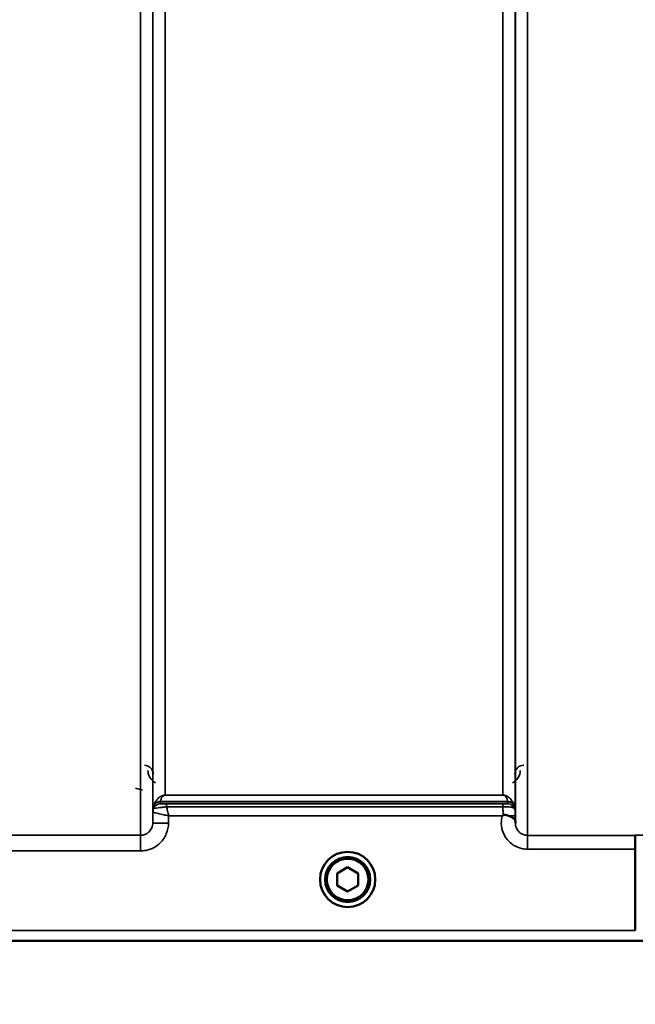
# Model space of a CAD drawing. Units: millimetres. Extents: x 155 to 12865, y -13 to 9193.
# Drawn here: x 5901 to 6077, y 3497 to 3778 of the extents above; entities that cross this region are included whole.
import ezdxf

# ---------------------------------------------------------------- set-up
doc = ezdxf.new("R2010")
doc.units = ezdxf.units.MM
doc.header["$LTSCALE"] = 31
for name, color, linetype, lineweight in [('Dimension (ISO)', 7, 'Continuous', 25), ('Visible (ISO)', 7, 'Continuous', 50), ('Visible Narrow (ISO)', 7, 'Continuous', 35)]:
    doc.layers.add(name, color=color, linetype=linetype, lineweight=lineweight)
doc.styles.add('Tricel ISO', font='isocpeur.ttf')
doc.dimstyles.new('Tricel ISO (cm) small', dxfattribs={"dimscale": 31, "dimtxt": 2.5, "dimasz": 4, "dimexe": 1.5, "dimexo": 1.5, "dimgap": 1, "dimtad": 1, "dimdec": 0, "dimlfac": 0.1, "dimrnd": 1e-08, "dimzin": 0, "dimtxsty": 'Tricel ISO', "dimcen": 0.09, "dimdle": 10, "dimclrd": 7, "dimclre": 7, "dimclrt": 256, "dimadec": 0, "dimazin": 0, "dimtfac": 1, "dimtdec": 0, "dimtmove": 0, "dimatfit": 3, "dimfxl": 1, "dimtolj": 1, "dimtzin": 0, "dimlwd": -1, "dimlwe": -1, "dimarcsym": 0})

# ---------------------------------------------------------------- blocks, each defined once
blk = doc.blocks.new('*D7')
at = {"layer": 'Defpoints', "color": 0, "transparency": 16777216}
for p in [(7559.17, 4259.39), (959.82, 4199.89), (7559.17, 2857.42)]:
    blk.add_point(p, dxfattribs=at)
at = {"layer": 'Dimension (ISO)', "color": 7, "transparency": 16777216}
for p, q in [((7559.17, 4212.89), (7559.17, 2810.92)), ((959.82, 4153.39), (959.82, 2810.92)), ((1083.82, 2857.42), (7435.17, 2857.42))]:
    blk.add_line(p, q, dxfattribs=at)
for points in [[(1083.82, 2878.09), (1083.82, 2836.75), (959.82, 2857.42)], [(7435.17, 2878.09), (7435.17, 2836.75), (7559.17, 2857.42)]]:
    blk.add_solid(points, dxfattribs=at)
at = {"layer": 'Dimension (ISO)', "transparency": 16777216, "insert": (4238.46, 2927.17), "char_height": 77.5, "attachment_point": 4, "style": 'Tricel ISO'}
blk.add_mtext('\\A1;660', dxfattribs=at)
blk = doc.blocks.new('*D10')
at = {"layer": 'Defpoints', "color": 0, "transparency": 16777216}
for p in [(7088.45, 5505.56), (7960.97, 5505.56), (5243.92, 3515.57)]:
    blk.add_point(p, dxfattribs=at)
at = {"layer": 'Dimension (ISO)', "color": 7, "transparency": 16777216}
for p, q in [((7134.95, 5505.56), (8007.47, 5505.56)), ((7960.97, 3639.57), (7960.97, 5381.56)), ((5290.42, 3515.57), (8007.47, 3515.57))]:
    blk.add_line(p, q, dxfattribs=at)
for points in [[(7940.31, 5381.56), (7981.64, 5381.56), (7960.97, 5505.56)], [(7940.31, 3639.57), (7981.64, 3639.57), (7960.97, 3515.57)]]:
    blk.add_solid(points, dxfattribs=at)
at = {"layer": 'Dimension (ISO)', "transparency": 16777216, "insert": (7891.22, 4444.69), "char_height": 77.5, "attachment_point": 4, "rotation": 90, "style": 'Tricel ISO'}
blk.add_mtext('\\A1;199', dxfattribs=at)

msp = doc.modelspace()

# ---------------------------------------------------------------- linework, layer by layer
at = {"layer": 'Visible (ISO)'}
for p, q in [((6076.95, 3518.55), (6076.95, 3541.68)), ((6076.95, 3541.68), (6076.95, 3541.68)), ((5991.95, 3534.79), (5994.95, 3536.52)), ((5991.95, 3531.33), (5991.95, 3534.79)), ((5994.95, 3536.52), (5997.95, 3534.79)), ((5997.95, 3534.79), (5997.95, 3531.33)), ((5994.95, 3529.6), (5991.95, 3531.33)), ((5997.95, 3531.33), (5994.95, 3529.6)), ((6076.95, 3518.55), (6076.95, 3518.55)), ((5816.72, 3515.56), (6254.61, 3515.56))]:
    msp.add_line(p, q, dxfattribs=at)
for radius in [7.88, 6.43, 5.92]:
    msp.add_circle((5994.95, 3533.06), radius, dxfattribs=at)
for points, knots in [([(6039.03, 3551.19), (6039.04, 3551.2), (6039.04, 3551.2), (6039.11, 3551.25), (6039.17, 3551.3), (6039.24, 3551.35)], [-0.00150038, -0.00150038, -0.00150038, -0.00150038, 0, 0, 0.02478173, 0.02478173, 0.02478173, 0.02478173]), ([(6039.24, 3551.35), (6039.27, 3551.38), (6039.3, 3551.39), (6039.39, 3551.43), (6039.45, 3551.45), (6039.62, 3551.47), (6039.74, 3551.47), (6040.16, 3551.43), (6040.49, 3551.34), (6040.83, 3551.2)], [0, 0, 0, 0, 0.010789, 0.010789, 0.0290266, 0.0290266, 0.0609789, 0.0609789, 0.1272675, 0.1272675, 0.1272675, 0.1272675]), ([(6040.83, 3551.2), (6041.27, 3551.03), (6041.65, 3550.85), (6042.23, 3550.53), (6042.42, 3550.39), (6042.61, 3550.16), (6042.66, 3550.08), (6042.74, 3549.86), (6042.75, 3549.73), (6042.75, 3549.59)], [0, 0, 0, 0, 0.1555044, 0.1555044, 0.2900912, 0.2900912, 0.3644132, 0.3644132, 0.4591669, 0.4591669, 0.4591669, 0.4591669]), ([(6042.75, 3549.59), (6042.75, 3549.51), (6042.75, 3549.43), (6042.75, 3549.28), (6042.76, 3549.2), (6042.76, 3549.12), (6042.76, 3549.12), (6042.76, 3549.11)], [0.00167388, 0.00167388, 0.00167388, 0.00167388, 0.03517784, 0.03517784, 0.0691222, 0.0691222, 0.07027755, 0.07027755, 0.07027755, 0.07027755]), ([(6076.86, 3545.64), (6076.86, 3545.64), (6076.86, 3545.64), (6076.87, 3545.63), (6076.88, 3545.53), (6076.91, 3545.14), (6076.91, 3544.85), (6076.93, 3544.11), (6076.94, 3543.67), (6076.95, 3542.71), (6076.95, 3542.2), (6076.95, 3541.68)], [-0.621029, -0.621029, -0.621029, -0.621029, -0.6195033, -0.6195033, -0.468751, -0.468751, -0.3124676, -0.3124676, -0.1562232, -0.1562232, 0, 0, 0, 0])]:
    msp.add_open_spline(points, degree=3, knots=knots, dxfattribs=at)
at = {"layer": 'Visible Narrow (ISO)'}
for p, q in [((5935.89, 3545.65), (5935.89, 4720.21)), ((6046.26, 4720.63), (6046.26, 3545.64)), ((5939.39, 4718.35), (5939.39, 3549.12)), ((5939.42, 3552.18), (5939.42, 4716.8)), ((6042.73, 4716.82), (6042.73, 3552.18)), ((6042.76, 3549.11), (6042.76, 4718.79)), ((5942.92, 4682.46), (5942.92, 3557.09)), ((6039.23, 3557.09), (6039.23, 4682.46)), ((5934.44, 3559.08), (5936.43, 3558.56)), ((6039.23, 3557.09), (5942.92, 3557.09)), ((5942.92, 3557.08), (5942.92, 3557.09)), ((5942.92, 3557.08), (6039.23, 3557.08)), ((6039.23, 3557.08), (6039.23, 3557.09)), ((5941.5, 3555.24), (6040.64, 3555.24)), ((5941.5, 3555.24), (5941.5, 3554.65)), ((6040.64, 3555.25), (5941.51, 3555.25)), ((6039.23, 3554.62), (5943.33, 3554.62)), ((5943.33, 3554.62), (5943.33, 3553.8)), ((6039.23, 3554.62), (6039.23, 3553.8)), ((6040.64, 3554.65), (6040.64, 3555.24)), ((5939.42, 3552.18), (5939.39, 3549.12)), ((5939.62, 3553.32), (5939.62, 3553.91)), ((5943.33, 3553.8), (6039.23, 3553.8)), ((5943.89, 3549.12), (5943.91, 3551.19)), ((5943.91, 3551.19), (6039.03, 3551.19)), ((6042.53, 3553.91), (6042.53, 3553.32)), ((6042.75, 3549.59), (6042.74, 3551.19)), ((5935.89, 3545.65), (5890.01, 3545.65)), ((5935.89, 3541.19), (5935.89, 3545.65)), ((6076.86, 3545.64), (6046.26, 3545.64)), ((6046.26, 3545.64), (6046.26, 3541.68)), ((5890.01, 3541.19), (5935.89, 3541.19)), ((6046.26, 3541.68), (6076.95, 3541.68)), ((6076.95, 3518.55), (5826.02, 3518.55)), ((5817.01, 3515.57), (6077.01, 3515.57))]:
    msp.add_line(p, q, dxfattribs=at)
for centre, major_axis, ratio, start_param, end_param in [((5941.5, 3553.24), (-2, 0), 0.999132, 4.712389, 5.943348), ((5941.51, 3552.65), (-1.08, -1.68), 0.999597, 3.712026, 4.942986), ((5941.5, 3552.65), (-2, 0), 0.999881, 4.712389, 5.943348), ((5941.51, 3553.26), (-1.95, 0.44), 0.993241, 4.935125, 6.159749), ((6040.64, 3553.26), (1.95, 0.44), 0.993241, 0.123436, 1.34806), ((6040.64, 3553.24), (2, 0), 0.999132, 0.339837, 1.570796), ((6040.64, 3552.65), (2, 0), 0.999882, 0.339837, 1.570796), ((5942.92, 3552.15), (-3.5, 0), 0.999881, 5.943348, 6.274459), ((5942.92, 3552.15), (-1.89, -2.94), 0.999597, 4.944553, 5.275091), ((6039.24, 3551.16), (3.5, 0.03), 0.008726, 0.000123, 1.098118), ((6039.23, 3552.15), (3.5, 0), 0.999882, 0.008727, 0.339837), ((5943.89, 3549.08), (-4.5, 0.04), 0.008726, 4.712465, 6.283052), ((5655.31, 4335.56), (18185.59, -6.91), 0.043439, 4.735588, 4.736218)]:
    msp.add_ellipse(centre, major_axis=major_axis, ratio=ratio, start_param=start_param, end_param=end_param, dxfattribs=at)
for points, knots in [([(5939.51, 3563.13), (5939.51, 3563.33), (5939.49, 3563.53), (5939.39, 3563.9), (5939.33, 3564.08), (5939.19, 3564.35), (5939.13, 3564.45), (5939.02, 3564.62), (5938.97, 3564.68), (5938.82, 3564.86), (5938.7, 3564.97), (5938.36, 3565.25), (5938.11, 3565.39), (5937.57, 3565.58), (5937.29, 3565.62), (5937.01, 3565.62)], [-0.1904848, -0.1904848, -0.1904848, -0.1904848, -0.1566738, -0.1566738, -0.1261962, -0.1261962, -0.1071477, -0.1071477, -0.0952424, -0.0952424, -0.0714318, -0.0714318, -0.0333348, -0.0333348, 0, 0, 0, 0]), ([(6045.13, 3565.62), (6044.83, 3565.62), (6044.53, 3565.57), (6043.84, 3565.31), (6043.5, 3565.05), (6042.99, 3564.46), (6042.82, 3564.13), (6042.67, 3563.57), (6042.64, 3563.35), (6042.63, 3563.13)], [-0.1902121, -0.1902121, -0.1902121, -0.1902121, -0.1537306, -0.1537306, -0.096603, -0.096603, -0.037155, -0.037155, 0, 0, 0, 0]), ([(5938.02, 3564.14), (5938.02, 3563.87), (5938.05, 3563.59), (5938.2, 3562.88), (5938.36, 3562.46), (5938.96, 3561.48), (5939.49, 3560.94), (5940.21, 3560.57)], [3.0621353, 3.0621353, 3.0621353, 3.0621353, 3.1775746, 3.1775746, 3.3622775, 3.3622775, 3.6276627, 3.6276627, 3.6276627, 3.6276627]), ([(6041.94, 3560.57), (6042.24, 3560.72), (6042.5, 3560.9), (6042.72, 3561.1), (6043.07, 3561.39), (6043.35, 3561.73), (6043.94, 3562.73), (6044.13, 3563.44), (6044.13, 3564.14)], [0.3510134, 0.3510134, 0.3510134, 0.3510134, 0.4582704, 0.4582704, 0.4582704, 0.6204444, 0.6204444, 0.9165408, 0.9165408, 0.9165408, 0.9165408]), ([(5942.92, 3557.09), (5942.8, 3557.09), (5942.72, 3557.09), (5942.56, 3557.07), (5942.49, 3557.05), (5942.31, 3557.02), (5942.23, 3556.99), (5942.08, 3556.94), (5942.01, 3556.91), (5941.73, 3556.79), (5941.57, 3556.69), (5941.29, 3556.5), (5941.17, 3556.4), (5940.68, 3555.96), (5940.42, 3555.61), (5939.95, 3554.83), (5939.76, 3554.39), (5939.63, 3553.94)], [0, 0, 0, 0, 0.014764, 0.014764, 0.037332, 0.037332, 0.081138, 0.081138, 0.124944, 0.124944, 0.284331, 0.284331, 0.443719, 0.443719, 0.986473, 0.986473, 1.636003, 1.636003, 1.636003, 1.636003]), ([(5941.51, 3555.25), (5941.56, 3555.49), (5941.64, 3555.74), (5941.85, 3556.19), (5941.96, 3556.39), (5942.17, 3556.66), (5942.22, 3556.72), (5942.34, 3556.84), (5942.41, 3556.9), (5942.53, 3556.97), (5942.56, 3556.99), (5942.62, 3557.02), (5942.66, 3557.04), (5942.73, 3557.06), (5942.76, 3557.07), (5942.83, 3557.08), (5942.87, 3557.08), (5942.92, 3557.08)], [-1.636003, -1.636003, -1.636003, -1.636003, -0.986473, -0.986473, -0.443719, -0.443719, -0.284331, -0.284331, -0.124944, -0.124944, -0.081138, -0.081138, -0.037332, -0.037332, -0.014764, -0.014764, 0, 0, 0, 0]), ([(6042.52, 3553.94), (6042.39, 3554.39), (6042.2, 3554.83), (6041.73, 3555.61), (6041.47, 3555.96), (6040.98, 3556.4), (6040.86, 3556.5), (6040.58, 3556.69), (6040.42, 3556.79), (6040.14, 3556.91), (6040.07, 3556.94), (6039.92, 3556.99), (6039.84, 3557.02), (6039.66, 3557.05), (6039.59, 3557.07), (6039.43, 3557.09), (6039.34, 3557.09), (6039.23, 3557.09)], [-5.670865, -5.670865, -5.670865, -5.670865, -5.021991, -5.021991, -4.478581, -4.478581, -4.319193, -4.319193, -4.159805, -4.159805, -4.115999, -4.115999, -4.072193, -4.072193, -4.049626, -4.049626, -4.034861, -4.034861, -4.034861, -4.034861]), ([(6039.23, 3557.08), (6039.28, 3557.08), (6039.32, 3557.08), (6039.39, 3557.07), (6039.41, 3557.06), (6039.49, 3557.04), (6039.53, 3557.02), (6039.59, 3556.99), (6039.62, 3556.97), (6039.74, 3556.9), (6039.81, 3556.84), (6039.93, 3556.72), (6039.98, 3556.66), (6040.19, 3556.39), (6040.3, 3556.19), (6040.5, 3555.74), (6040.58, 3555.49), (6040.64, 3555.25)], [4.034861, 4.034861, 4.034861, 4.034861, 4.049626, 4.049626, 4.072193, 4.072193, 4.115999, 4.115999, 4.159805, 4.159805, 4.319193, 4.319193, 4.478581, 4.478581, 5.021991, 5.021991, 5.670865, 5.670865, 5.670865, 5.670865]), ([(5941.5, 3555.24), (5941.5, 3555.24), (5941.51, 3555.24), (5941.51, 3555.24), (5941.51, 3555.25), (5941.51, 3555.25)], [-0.02871171, -0.02871171, -0.02871171, -0.02871171, -0.01435585, -0.01435585, 0, 0, 0, 0]), ([(5941.51, 3554.65), (5941.51, 3554.65), (5941.51, 3554.65), (5941.5, 3554.65), (5941.5, 3554.65), (5941.5, 3554.65)], [-0.005765932, -0.005765932, -0.005765932, -0.005765932, -0.00288296, -0.00288296, 0, 0, 0, 0]), ([(5943.33, 3554.62), (5943.23, 3554.62), (5943.13, 3554.62), (5942.87, 3554.63), (5942.71, 3554.63), (5942.42, 3554.63), (5942.27, 3554.63), (5941.97, 3554.63), (5941.82, 3554.64), (5941.58, 3554.64), (5941.51, 3554.65), (5941.51, 3554.65)], [-0.2948759, -0.2948759, -0.2948759, -0.2948759, -0.2643962, -0.2643962, -0.2156285, -0.2156285, -0.1644699, -0.1644699, -0.0893292, -0.0893292, 0, 0, 0, 0]), ([(6040.64, 3554.65), (6040.64, 3554.65), (6040.63, 3554.65), (6040.57, 3554.64), (6040.5, 3554.64), (6040.24, 3554.63), (6040.03, 3554.63), (6039.6, 3554.63), (6039.42, 3554.62), (6039.23, 3554.62)], [-0.2727254, -0.2727254, -0.2727254, -0.2727254, -0.2173324, -0.2173324, -0.1409579, -0.1409579, -0.0557438, -0.0557438, 0, 0, 0, 0]), ([(6040.64, 3555.25), (6040.64, 3555.25), (6040.64, 3555.24), (6040.64, 3555.24), (6040.64, 3555.24), (6040.64, 3555.24)], [-0.02871171, -0.02871171, -0.02871171, -0.02871171, -0.01435585, -0.01435585, 0, 0, 0, 0]), ([(5939.42, 3552.18), (5939.43, 3552.19), (5939.54, 3552.17), (5939.85, 3552.1), (5940.02, 3552.07), (5940.44, 3551.98), (5940.7, 3551.92), (5941.47, 3551.75), (5942, 3551.63), (5942.99, 3551.4), (5943.45, 3551.3), (5943.91, 3551.19)], [0, 0, 0, 0, 0.0351141, 0.0351141, 0.0605394, 0.0605394, 0.0917524, 0.0917524, 0.1440897, 0.1440897, 0.1873451, 0.1873451, 0.1873451, 0.1873451]), ([(5939.42, 3552.18), (5939.42, 3552.18), (5939.42, 3552.18), (5939.42, 3552.18), (5939.42, 3552.18), (5939.42, 3552.18)], [0, 0, 0, 0, 0.001194825, 0.001194825, 0.00238965, 0.00238965, 0.00238965, 0.00238965]), ([(5939.63, 3553.94), (5939.62, 3553.93), (5939.62, 3553.92), (5939.62, 3553.91), (5939.62, 3553.91), (5939.62, 3553.91)], [0, 0, 0, 0, 0.01435585, 0.01435585, 0.02871171, 0.02871171, 0.02871171, 0.02871171]), ([(5939.62, 3553.32), (5939.63, 3553.31), (5939.77, 3553.32), (5940.24, 3553.38), (5940.54, 3553.43), (5941.17, 3553.51), (5941.45, 3553.55), (5942.06, 3553.63), (5942.38, 3553.67), (5942.91, 3553.75), (5943.12, 3553.77), (5943.33, 3553.8)], [0, 0, 0, 0, 0.0893292, 0.0893292, 0.1644699, 0.1644699, 0.2156285, 0.2156285, 0.2643962, 0.2643962, 0.2948759, 0.2948759, 0.2948759, 0.2948759]), ([(5939.62, 3553.32), (5939.62, 3553.32), (5939.62, 3553.32), (5939.62, 3553.32), (5939.62, 3553.32), (5939.62, 3553.32)], [0, 0, 0, 0, 0.00288296, 0.00288296, 0.005765932, 0.005765932, 0.005765932, 0.005765932]), ([(5943.91, 3551.19), (5943.81, 3551.65), (5943.71, 3552.12), (5943.51, 3552.99), (5943.42, 3553.41), (5943.33, 3553.8)], [-0.18734511, -0.18734511, -0.18734511, -0.18734511, -0.14408972, -0.14408972, -0.1027713, -0.1027713, -0.1027713, -0.1027713]), ([(6039.03, 3551.19), (6038.84, 3550.51), (6038.75, 3549.79), (6038.77, 3548.11), (6038.98, 3547.13), (6039.74, 3545.35), (6040.3, 3544.52), (6041.47, 3543.36), (6042.02, 3542.95), (6043.3, 3542.24), (6044.04, 3541.97), (6045.28, 3541.73), (6045.77, 3541.68), (6046.26, 3541.68)], [-6.057837, -6.057837, -6.057837, -6.057837, -5.845691, -5.845691, -5.55534, -5.55534, -5.265066, -5.265066, -5.061933, -5.061933, -4.829807, -4.829807, -4.684727, -4.684727, -4.684727, -4.684727]), ([(6039.23, 3553.8), (6039.67, 3553.8), (6040.1, 3553.79), (6041.09, 3553.74), (6041.57, 3553.69), (6042.19, 3553.54), (6042.35, 3553.45), (6042.5, 3553.35), (6042.53, 3553.32), (6042.53, 3553.32)], [0, 0, 0, 0, 0.0557438, 0.0557438, 0.1409579, 0.1409579, 0.2173324, 0.2173324, 0.2727254, 0.2727254, 0.2727254, 0.2727254]), ([(6039.23, 3553.8), (6039.23, 3553.42), (6039.23, 3552.98), (6039.24, 3552.15), (6039.24, 3551.75), (6039.24, 3551.35)], [0.09204344, 0.09204344, 0.09204344, 0.09204344, 0.12370904, 0.12370904, 0.15011373, 0.15011373, 0.15011373, 0.15011373]), ([(6042.53, 3553.91), (6042.53, 3553.91), (6042.53, 3553.91), (6042.53, 3553.92), (6042.52, 3553.93), (6042.52, 3553.94)], [0, 0, 0, 0, 0.01435585, 0.01435585, 0.02871171, 0.02871171, 0.02871171, 0.02871171]), ([(6042.74, 3551.19), (6042.74, 3551.29), (6042.74, 3551.39), (6042.73, 3551.64), (6042.73, 3551.78), (6042.73, 3551.99), (6042.73, 3552.06), (6042.73, 3552.16), (6042.73, 3552.18), (6042.73, 3552.18)], [-0.1537102, -0.1537102, -0.1537102, -0.1537102, -0.123709, -0.123709, -0.0757071, -0.0757071, -0.0376163, -0.0376163, 0, 0, 0, 0]), ([(5935.89, 3541.19), (5936.41, 3541.19), (5936.93, 3541.24), (5938.26, 3541.5), (5939.04, 3541.79), (5940.41, 3542.55), (5941, 3542.99), (5942.25, 3544.22), (5942.85, 3545.11), (5943.66, 3547.02), (5943.88, 3548.08), (5943.89, 3549.12)], [-1.241906, -1.241906, -1.241906, -1.241906, -1.087159, -1.087159, -0.839563, -0.839563, -0.622904, -0.622904, -0.313293, -0.313293, 0, 0, 0, 0]), ([(5939.39, 3549.12), (5939.39, 3548.67), (5939.29, 3548.2), (5938.94, 3547.36), (5938.67, 3546.98), (5938.13, 3546.44), (5937.87, 3546.24), (5937.27, 3545.91), (5936.93, 3545.79), (5936.35, 3545.67), (5936.12, 3545.65), (5935.89, 3545.65)], [0, 0, 0, 0, 0.313293, 0.313293, 0.622904, 0.622904, 0.839563, 0.839563, 1.087159, 1.087159, 1.241906, 1.241906, 1.241906, 1.241906]), ([(6046.26, 3545.64), (6046.03, 3545.64), (6045.8, 3545.67), (6045.22, 3545.78), (6044.88, 3545.91), (6044.28, 3546.24), (6044.02, 3546.43), (6043.48, 3546.97), (6043.21, 3547.36), (6042.86, 3548.19), (6042.76, 3548.65), (6042.76, 3549.1), (6042.76, 3549.11), (6042.76, 3549.11)], [4.684727, 4.684727, 4.684727, 4.684727, 4.829807, 4.829807, 5.061933, 5.061933, 5.265066, 5.265066, 5.55534, 5.55534, 5.845691, 5.845691, 5.84907, 5.84907, 5.84907, 5.84907])]:
    msp.add_open_spline(points, degree=3, knots=knots, dxfattribs=at)

# ---------------------------------------------------------------- dimensions: what is measured, and where the dimension line sits
at = {"layer": 'Dimension (ISO)', "color": 7}
for base, p1, p2, angle, picture, middle in [((7960.97, 5505.56), (5243.92, 3515.57), (7088.45, 5505.56), 90, '*D10', (7960.97, 4510.57)), ((7559.17, 2857.42), (959.82, 4199.89), (7559.17, 4259.39), 180, '*D7', (4312.09, 2857.42))]:
    dim = msp.add_linear_dim(base=base, p1=p1, p2=p2, angle=angle, dimstyle='Tricel ISO (cm) small', override={"dimgap": 1, "dimdec": 0, "dimlfac": 0.1, "dimtol": 0, "dimlim": 0, "dimtp": 0, "dimtm": 0, "dimtdec": 0, "dimtofl": 0, "dimatfit": 1}, dxfattribs=at)
    dim.commit()
    dim.dimension.update_dxf_attribs({"geometry": picture, "text_midpoint": middle, "dimtype": 160})

doc.saveas('drawing.dxf')
